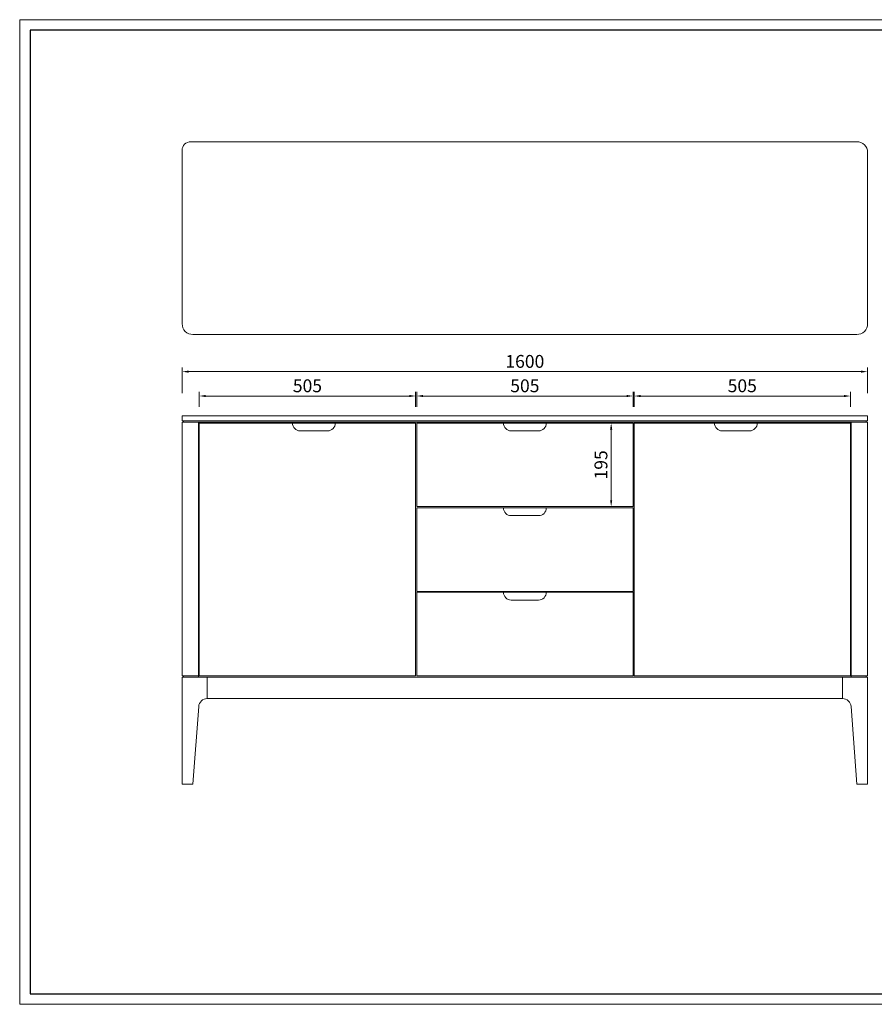
# Model space of a CAD drawing. Units: millimetres. Extents: x 0 to 3843, y -10201 to 9653.
# Drawn here: x 0 to 1995, y 737 to 3036 of the extents above; entities that cross this region are included whole.
import ezdxf

# ---------------------------------------------------------------- set-up
doc = ezdxf.new("R2010")
doc.units = ezdxf.units.MM
doc.layers.add('打印框', color=1, linetype='Continuous', lineweight=13)
doc.layers.add('轮廓线', color=7, linetype='Continuous', lineweight=25)
doc.styles.get("Standard").update_dxf_attribs({"font": 'txt.shx', "width": 0.5})
doc.dimstyles.new('ISO-30', dxfattribs={"dimtxt": 30, "dimasz": 15, "dimexe": 10, "dimexo": 5, "dimgap": 5, "dimtad": 2, "dimdec": 1, "dimdsep": 46, "dimtxsty": 'Standard', "dimcen": 12, "dimclrd": 6, "dimclre": 6, "dimclrt": 4, "dimadec": 1, "dimazin": 0, "dimtfac": 1, "dimtdec": 1, "dimtix": 1, "dimtmove": 0, "dimatfit": 2, "dimfxl": 50, "dimfxlon": 1, "dimlwd": 9, "dimlwe": 9, "dimarcsym": 0})

# ---------------------------------------------------------------- blocks, each defined once
blk = doc.blocks.new('A3')
for p, q in [((30, 1395), (30, -1395)), ((3750, 1395), (30, 1395)), ((30, -1395), (3750, -1395))]:
    blk.add_line(p, q)
at = {"layer": '打印框'}
for p, q in [((3780, 1425), (0, 1425)), ((0, 1425), (0, -1425)), ((0, -1425), (3780, -1425))]:
    blk.add_line(p, q, dxfattribs=at)
blk = doc.blocks.new('*D22')
at = {"layer": 'Defpoints', "color": 0, "linetype": 'ByBlock', "lineweight": 13}
for p in [(924.2, 2157.3), (419.2, 2127.1), (924.2, 2127.1)]:
    blk.add_point(p, dxfattribs=at)
at = {"layer": '轮廓线', "color": 6, "linetype": 'ByBlock', "lineweight": 9}
for p, q in [((419.2, 2132.1), (419.2, 2167.3)), ((924.2, 2132.1), (924.2, 2167.3)), ((434.2, 2157.3), (909.2, 2157.3))]:
    blk.add_line(p, q, dxfattribs=at)
at = {"layer": '轮廓线', "color": 6, "linetype": 'ByBlock', "lineweight": 13}
for points in [[(434.2, 2159.8), (434.2, 2154.8), (419.2, 2157.3)], [(909.2, 2159.8), (909.2, 2154.8), (924.2, 2157.3)]]:
    blk.add_solid(points, dxfattribs=at)
at = {"layer": '轮廓线', "color": 4, "linetype": 'ByBlock', "lineweight": 13, "insert": (671.7, 2177.3), "char_height": 30, "attachment_point": 5}
blk.add_mtext('505', dxfattribs=at)
blk = doc.blocks.new('*D23')
at = {"layer": 'Defpoints', "color": 0, "linetype": 'ByBlock', "lineweight": 13}
for p in [(1431.7, 2157.3), (926.7, 2127.1), (1431.7, 2127.1)]:
    blk.add_point(p, dxfattribs=at)
at = {"layer": '轮廓线', "color": 6, "linetype": 'ByBlock', "lineweight": 9}
for p, q in [((926.7, 2132.1), (926.7, 2167.3)), ((1431.7, 2132.1), (1431.7, 2167.3)), ((941.7, 2157.3), (1416.7, 2157.3))]:
    blk.add_line(p, q, dxfattribs=at)
at = {"layer": '轮廓线', "color": 6, "linetype": 'ByBlock', "lineweight": 13}
for points in [[(941.7, 2159.8), (941.7, 2154.8), (926.7, 2157.3)], [(1416.7, 2159.8), (1416.7, 2154.8), (1431.7, 2157.3)]]:
    blk.add_solid(points, dxfattribs=at)
at = {"layer": '轮廓线', "color": 4, "linetype": 'ByBlock', "lineweight": 13, "insert": (1179.2, 2177.3), "char_height": 30, "attachment_point": 5}
blk.add_mtext('505', dxfattribs=at)
blk = doc.blocks.new('*D24')
at = {"layer": 'Defpoints', "color": 0, "linetype": 'ByBlock', "lineweight": 13}
for p in [(1939.2, 2157.3), (1434.2, 2127.1), (1939.2, 2127.1)]:
    blk.add_point(p, dxfattribs=at)
at = {"layer": '轮廓线', "color": 6, "linetype": 'ByBlock', "lineweight": 9}
for p, q in [((1434.2, 2132.1), (1434.2, 2167.3)), ((1939.2, 2132.1), (1939.2, 2167.3)), ((1449.2, 2157.3), (1924.2, 2157.3))]:
    blk.add_line(p, q, dxfattribs=at)
at = {"layer": '轮廓线', "color": 6, "linetype": 'ByBlock', "lineweight": 13}
for points in [[(1449.2, 2159.8), (1449.2, 2154.8), (1434.2, 2157.3)], [(1924.2, 2159.8), (1924.2, 2154.8), (1939.2, 2157.3)]]:
    blk.add_solid(points, dxfattribs=at)
at = {"layer": '轮廓线', "color": 4, "linetype": 'ByBlock', "lineweight": 13, "insert": (1686.7, 2177.3), "char_height": 30, "attachment_point": 5}
blk.add_mtext('505', dxfattribs=at)
blk = doc.blocks.new('*D25')
at = {"layer": 'Defpoints', "color": 0, "linetype": 'ByBlock', "lineweight": 13}
for p in [(1979.2, 2214.2), (379.2, 2134.1), (1979.2, 2134.1)]:
    blk.add_point(p, dxfattribs=at)
at = {"layer": '轮廓线', "color": 6, "linetype": 'ByBlock', "lineweight": 9}
for p, q in [((379.2, 2164.2), (379.2, 2224.2)), ((394.2, 2214.2), (1964.2, 2214.2)), ((1979.2, 2164.2), (1979.2, 2224.2))]:
    blk.add_line(p, q, dxfattribs=at)
at = {"layer": '轮廓线', "color": 6, "linetype": 'ByBlock', "lineweight": 13}
for points in [[(394.2, 2216.7), (394.2, 2211.7), (379.2, 2214.2)], [(1964.2, 2216.7), (1964.2, 2211.7), (1979.2, 2214.2)]]:
    blk.add_solid(points, dxfattribs=at)
at = {"layer": '轮廓线', "color": 4, "linetype": 'ByBlock', "lineweight": 13, "insert": (1179.2, 2234.2), "char_height": 30, "attachment_point": 5}
blk.add_mtext('1600', dxfattribs=at)
blk = doc.blocks.new('*D31')
at = {"layer": 'Defpoints', "color": 0, "linetype": 'ByBlock', "lineweight": 13}
for p in [(1431.7, 2094.1), (1380.7, 1899.1), (1431.7, 1899.1)]:
    blk.add_point(p, dxfattribs=at)
at = {"layer": '轮廓线', "color": 6, "linetype": 'ByBlock', "lineweight": 9}
for p, q in [((1426.7, 2094.1), (1370.7, 2094.1)), ((1380.7, 2079.1), (1380.7, 1914.1)), ((1426.7, 1899.1), (1370.7, 1899.1))]:
    blk.add_line(p, q, dxfattribs=at)
at = {"layer": '轮廓线', "color": 6, "linetype": 'ByBlock', "lineweight": 13}
for points in [[(1378.2, 2079.1), (1383.2, 2079.1), (1380.7, 2094.1)], [(1378.2, 1914.1), (1383.2, 1914.1), (1380.7, 1899.1)]]:
    blk.add_solid(points, dxfattribs=at)
at = {"layer": '轮廓线', "color": 4, "linetype": 'ByBlock', "lineweight": 13, "insert": (1360.7, 1996.6), "char_height": 30, "attachment_point": 5, "rotation": 90}
blk.add_mtext('195', dxfattribs=at)

msp = doc.modelspace()

# ---------------------------------------------------------------- linework, layer by layer
at = {"layer": '轮廓线', "color": 0, "linetype": 'ByBlock', "lineweight": 13}
for p, q in [((1979.21, 2111.07), (379.21, 2111.07)), ((379.21, 2111.07), (379.21, 2099.07)), ((1979.21, 2099.07), (379.21, 2099.07)), ((1979.21, 2096.07), (379.21, 2096.07)), ((379.21, 2096.07), (379.21, 1504.07)), ((382.21, 2099.07), (382.21, 2096.07)), ((417.21, 2096.07), (417.21, 1501.07)), ((924.21, 2094.07), (419.21, 2094.07)), ((419.21, 2094.07), (419.21, 1504.07)), ((924.21, 2094.07), (924.21, 1504.07)), ((1431.71, 2094.07), (926.71, 2094.07)), ((926.71, 2094.07), (926.71, 1899.07)), ((1431.71, 1899.07), (1431.71, 2094.07)), ((1434.21, 1504.07), (1434.21, 2094.07)), ((1939.21, 2094.07), (1434.21, 2094.07)), ((1939.21, 1504.07), (1939.21, 2094.07)), ((1941.21, 1501.07), (1941.21, 2096.07)), ((1976.21, 2096.07), (1976.21, 2099.07)), ((1979.21, 2099.07), (1979.21, 2111.07)), ((1979.21, 2111.07), (1979.21, 2099.07)), ((1979.21, 1504.07), (1979.21, 2096.07)), ((1431.71, 1899.07), (926.71, 1899.07)), ((1431.71, 1896.07), (926.71, 1896.07)), ((926.71, 1896.07), (926.71, 1701.07)), ((1431.71, 1701.07), (1431.71, 1896.07)), ((1431.71, 1701.07), (926.71, 1701.07)), ((1431.71, 1699.07), (926.71, 1699.07)), ((926.71, 1699.07), (926.71, 1504.07)), ((1431.71, 1504.07), (1431.71, 1699.07)), ((379.21, 1504.07), (924.21, 1504.07)), ((379.21, 1501.07), (1979.21, 1501.07)), ((379.21, 1501.07), (379.21, 1251.07)), ((382.21, 1504.07), (382.21, 1501.07)), ((437.77, 1451.07), (437.77, 1501.07)), ((926.71, 1504.07), (1431.71, 1504.07)), ((1434.21, 1504.07), (1979.21, 1504.07)), ((1920.66, 1451.07), (1920.66, 1501.07)), ((1976.21, 1501.07), (1976.21, 1504.07)), ((1979.21, 1251.07), (1979.21, 1501.07)), ((437.77, 1451.07), (1920.66, 1451.07)), ((404.21, 1251.07), (417.82, 1432.57)), ((1954.21, 1251.07), (1940.6, 1432.57)), ((379.21, 1251.07), (404.21, 1251.07)), ((1954.21, 1251.07), (1979.21, 1251.07))]:
    msp.add_line(p, q, dxfattribs=at)
for points in [[(404.21, 2300.87), (1954.21, 2300.87, 0.4142136), (1979.21, 2325.87), (1979.21, 2725.87, 0.4142136), (1954.21, 2750.87), (399.21, 2750.87, 0.4142136), (379.21, 2730.87), (379.21, 2325.87, 0.4142136)], [(654.71, 2076.07), (718.71, 2076.07, 0.4142136), (736.71, 2094.07), (736.71, 2094.07), (636.71, 2094.07), (636.71, 2094.07, 0.4142136)], [(1147.21, 2076.07), (1211.21, 2076.07, 0.4142136), (1229.21, 2094.07), (1229.21, 2094.07), (1129.21, 2094.07), (1129.21, 2094.07, 0.4142136)], [(1639.71, 2076.07), (1703.71, 2076.07, 0.4142136), (1721.71, 2094.07), (1721.71, 2094.07), (1621.71, 2094.07), (1621.71, 2094.07, 0.4142136)], [(1147.21, 1878.07), (1211.21, 1878.07, 0.4142136), (1229.21, 1896.07), (1229.21, 1896.07), (1129.21, 1896.07), (1129.21, 1896.07, 0.4142136)], [(1147.21, 1681.07), (1211.21, 1681.07, 0.4142136), (1229.21, 1699.07), (1229.21, 1699.07), (1129.21, 1699.07), (1129.21, 1699.07, 0.4142136)]]:
    msp.add_lwpolyline(points, format="xyb", close=True, dxfattribs=at)
for centre, start, end in [((437.77, 1431.07), 90, 175.71085), ((1920.66, 1431.07), 4.28915, 90)]:
    msp.add_arc(centre, 20, start, end, dxfattribs=at)

# ---------------------------------------------------------------- block references
at = {"layer": '轮廓线', "color": 0, "linetype": 'ByBlock', "lineweight": -3, "xscale": 0.8063999999999396, "yscale": 0.8064000000013039, "zscale": 0.8063999999999999}
msp.add_blockref('A3', (0, 1886.58), dxfattribs=at)

# ---------------------------------------------------------------- dimensions: what is measured, and where the dimension line sits
at = {"layer": '轮廓线', "color": 0, "linetype": 'ByBlock', "lineweight": 13}
dim = msp.add_linear_dim(base=(1979.21, 2214.16), p1=(379.21, 2134.15), p2=(1979.21, 2134.15), dimstyle='ISO-30', dxfattribs=at)
dim.commit()
dim.dimension.update_dxf_attribs({"geometry": '*D25', "text_midpoint": (1179.21, 2234.16)})
for base, p1, p2, picture, middle in [((924.21, 2157.34), (419.21, 2127.15), (924.21, 2127.15), '*D22', (671.71, 2177.34)), ((1431.71, 2157.34), (926.71, 2127.15), (1431.71, 2127.15), '*D23', (1179.21, 2177.34)), ((1939.21, 2157.34), (1434.21, 2127.15), (1939.21, 2127.15), '*D24', (1686.71, 2177.34))]:
    dim = msp.add_linear_dim(base=base, p1=p1, p2=p2, dimstyle='ISO-30', override={"dimtmove": 1}, dxfattribs=at)
    dim.commit()
    dim.dimension.update_dxf_attribs({"geometry": picture, "text_midpoint": middle})
dim = msp.add_linear_dim(base=(1380.66, 1899.07), p1=(1431.71, 2094.07), p2=(1431.71, 1899.07), angle=90, dimstyle='ISO-30', dxfattribs=at)
dim.commit()
dim.dimension.update_dxf_attribs({"geometry": '*D31', "text_midpoint": (1360.66, 1996.57)})

doc.saveas('drawing.dxf')
